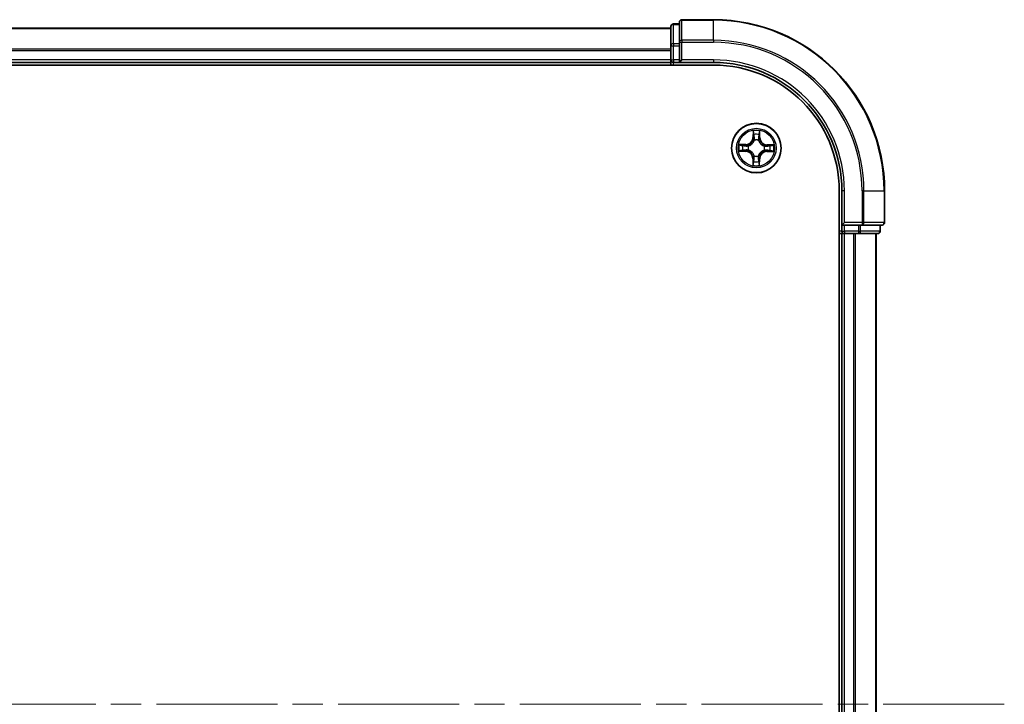
# Model space of a CAD drawing. Units: millimetres. Extents: x 36 to 9480, y 20 to 1706.
# Drawn here: x 2081 to 2196, y 1376 to 1456 of the extents above; entities that cross this region are included whole.
import ezdxf

# ---------------------------------------------------------------- set-up
doc = ezdxf.new("R2010")
doc.units = ezdxf.units.MM
doc.header["$LTSCALE"] = 2.5
doc.linetypes.add('CHAIN', pattern=[0.3543, 0.2362, -0.0295, 0.0591, -0.0295])
for name, color, linetype, lineweight in [('Centerline (ISO)', 131, 'Continuous', 18), ('Visible (ISO)', 7, 'Continuous', 35), ('Visible Narrow (ISO)', 7, 'Continuous', 25)]:
    doc.layers.add(name, color=color, linetype=linetype, lineweight=lineweight)

msp = doc.modelspace()

# ---------------------------------------------------------------- linework, layer by layer
at = {"layer": 'Centerline (ISO)', "linetype": 'CHAIN', "ltscale": 23.990969}
msp.add_line((2196.4463, 1375.616), (1738.4463, 1375.616), dxfattribs=at)
at = {"layer": 'Visible (ISO)'}
for p, q in [((2162.4463, 1455.616), (2158.7463, 1455.616)), ((2157.4463, 1454.616), (1777.4463, 1454.616)), ((2157.4463, 1454.816), (2157.4463, 1452.5746)), ((2158.4463, 1455.116), (2157.7463, 1455.116)), ((2158.4463, 1455.316), (2158.4463, 1452.9754)), ((2157.4463, 1452.5746), (2157.4463, 1450.916)), ((2158.4463, 1452.9754), (2158.4463, 1452.5746)), ((2158.4463, 1450.916), (2158.4463, 1452.5746)), ((2157.4463, 1450.916), (2157.4463, 1450.616)), ((2158.4463, 1450.616), (2158.7463, 1450.916)), ((2158.4463, 1450.916), (2158.4463, 1450.616)), ((1772.4463, 1450.316), (2162.4463, 1450.316)), ((1777.4463, 1450.616), (2157.4463, 1450.616)), ((2157.4463, 1450.616), (2157.4463, 1450.316)), ((2157.7463, 1450.616), (2158.4463, 1450.616)), ((2158.4463, 1450.616), (2162.4463, 1450.616)), ((2177.1463, 1435.616), (2177.1463, 1315.616)), ((2177.4463, 1435.616), (2177.4463, 1431.616)), ((2182.4463, 1431.916), (2182.4463, 1435.616)), ((2177.7463, 1431.916), (2177.4463, 1431.616)), ((2177.4463, 1431.616), (2177.4463, 1430.916)), ((2177.4463, 1431.616), (2177.7463, 1431.616)), ((2179.405, 1431.616), (2177.7463, 1431.616)), ((2179.405, 1431.616), (2179.8058, 1431.616)), ((2179.8058, 1431.616), (2182.1463, 1431.616)), ((2181.9463, 1430.916), (2181.9463, 1431.616)), ((2177.1463, 1430.616), (2177.4463, 1430.616)), ((2177.4463, 1430.616), (2177.7463, 1430.616)), ((2177.4463, 1430.616), (2177.4463, 1320.616)), ((2177.7463, 1430.616), (2178.8058, 1430.616)), ((2178.8058, 1430.616), (2179.0294, 1430.616)), ((2179.0294, 1430.616), (2179.405, 1430.616)), ((2179.405, 1430.616), (2181.6463, 1430.616)), ((2181.4463, 1320.616), (2181.4463, 1430.616))]:
    msp.add_line(p, q, dxfattribs=at)
msp.add_circle((2167.4463, 1440.616), 2.9, dxfattribs=at)
for centre, radius, start, end in [((2158.7463, 1455.316), 0.3, 90, 180), ((2162.4463, 1435.616), 20, 0, 90), ((2157.7463, 1454.816), 0.3, 90, 180), ((2157.7463, 1450.916), 0.3, 180, 270), ((2162.4463, 1435.616), 15, 0, 90), ((2162.4463, 1435.616), 14.7, 0, 90), ((2182.1463, 1431.916), 0.3, 270, 0), ((2177.7463, 1430.916), 0.3, 180, 270), ((2181.6463, 1430.916), 0.3, 270, 0)]:
    msp.add_arc(centre, radius, start, end, dxfattribs=at)
at = {"layer": 'Visible Narrow (ISO)'}
for p, q in [((2158.7463, 1455.616), (2158.7463, 1455.5464)), ((2158.7463, 1453.2059), (2158.7463, 1455.5464)), ((2158.7463, 1455.5464), (2162.4463, 1455.5464)), ((2162.4463, 1455.5464), (2162.4463, 1455.616)), ((2162.4463, 1453.2059), (2162.4463, 1455.5464)), ((1777.4463, 1454.5696), (2157.4463, 1454.5696)), ((2157.7463, 1455.116), (2157.7463, 1455.0464)), ((2157.7463, 1452.8051), (2157.7463, 1455.0464)), ((2157.7463, 1455.0464), (2158.4463, 1455.0464)), ((2157.4463, 1452.1759), (1777.4463, 1452.1759)), ((2157.4463, 1452.5746), (2157.7463, 1452.5746)), ((2157.7463, 1452.8051), (2157.7463, 1452.5746)), ((2158.4463, 1452.8051), (2157.7463, 1452.8051)), ((2157.7463, 1450.916), (2157.7463, 1452.5746)), ((2157.7463, 1452.5746), (2158.4463, 1452.5746)), ((2158.4463, 1452.9754), (2158.7463, 1452.9754)), ((2158.7463, 1453.2059), (2158.7463, 1452.9754)), ((2162.4463, 1453.2059), (2158.7463, 1453.2059)), ((2158.7463, 1450.916), (2158.7463, 1452.9754)), ((2158.7463, 1452.9754), (2162.4463, 1452.9754)), ((2162.4463, 1453.2059), (2162.4463, 1452.9754)), ((1777.4463, 1452.0223), (2157.4463, 1452.0223)), ((2157.4463, 1450.916), (1777.4463, 1450.916)), ((2157.4463, 1450.916), (2157.7463, 1450.916)), ((2157.7463, 1450.916), (2157.7463, 1450.616)), ((2158.4463, 1450.916), (2157.7463, 1450.916)), ((2162.4463, 1450.916), (2158.7463, 1450.916)), ((2162.4463, 1450.916), (2162.4463, 1450.616)), ((2157.7463, 1450.316), (2157.7463, 1450.616)), ((2167.0722, 1442.6418), (2167.0523, 1441.8624)), ((2167.1021, 1441.8611), (2167.0523, 1441.8624)), ((2167.1021, 1441.8611), (2167.1146, 1442.3511)), ((2167.1021, 1441.8611), (2167.1747, 1441.8592)), ((2167.8106, 1441.8554), (2167.7379, 1441.8547)), ((2167.806, 1442.3455), (2167.8106, 1441.8554)), ((2167.8106, 1441.8554), (2167.8604, 1441.8559)), ((2167.8604, 1441.8559), (2167.853, 1442.6355)), ((2166.2064, 1441.03), (2165.4268, 1441.0227)), ((2165.7168, 1440.9756), (2166.2069, 1440.9802)), ((2166.2069, 1440.9802), (2166.2064, 1441.03)), ((2166.2069, 1440.9802), (2166.2076, 1440.9076)), ((2166.5114, 1440.87), (2166.532, 1440.8644)), ((2167.2126, 1441.5342), (2167.2074, 1441.5548)), ((2167.7004, 1441.5509), (2167.6948, 1441.5303)), ((2168.3645, 1440.8497), (2168.3852, 1440.8549)), ((2168.6915, 1440.9602), (2168.6896, 1440.8876)), ((2168.6915, 1440.9602), (2168.6927, 1441.01)), ((2168.6915, 1440.9602), (2169.1815, 1440.9477)), ((2169.4721, 1440.9901), (2168.6927, 1441.01)), ((2165.4205, 1440.2418), (2166.1999, 1440.2219)), ((2166.2012, 1440.2717), (2165.7112, 1440.2842)), ((2166.2012, 1440.2717), (2166.1999, 1440.2219)), ((2166.2012, 1440.2717), (2166.2031, 1440.3443)), ((2166.5281, 1440.3822), (2166.5075, 1440.377)), ((2167.1923, 1439.6811), (2167.1979, 1439.7016)), ((2167.6801, 1439.6978), (2167.6853, 1439.6771)), ((2168.3812, 1440.3619), (2168.3607, 1440.3675)), ((2168.6858, 1440.2517), (2168.6851, 1440.3244)), ((2169.1759, 1440.2563), (2168.6858, 1440.2517)), ((2168.6858, 1440.2517), (2168.6862, 1440.2019)), ((2168.6862, 1440.2019), (2169.4659, 1440.2093)), ((2167.0821, 1439.3765), (2167.0323, 1439.3761)), ((2167.0323, 1439.3761), (2167.0396, 1438.5964)), ((2167.0821, 1439.3765), (2167.1547, 1439.3772)), ((2167.0867, 1438.8864), (2167.0821, 1439.3765)), ((2167.7906, 1439.3708), (2167.718, 1439.3727)), ((2167.7906, 1439.3708), (2167.7781, 1438.8808)), ((2167.7906, 1439.3708), (2167.8404, 1439.3696)), ((2167.8205, 1438.5902), (2167.8404, 1439.3696)), ((2177.7463, 1435.616), (2177.4463, 1435.616)), ((2177.7463, 1431.916), (2177.7463, 1435.616)), ((2179.8058, 1435.616), (2179.8058, 1431.916)), ((2180.0363, 1435.616), (2179.8058, 1435.616)), ((2180.0363, 1431.916), (2180.0363, 1435.616)), ((2180.0363, 1435.616), (2182.3768, 1435.616)), ((2182.3768, 1435.616), (2182.3768, 1431.916)), ((2182.3768, 1435.616), (2182.4463, 1435.616)), ((2179.8058, 1431.916), (2177.7463, 1431.916)), ((2177.7463, 1430.916), (2177.7463, 1431.616)), ((2179.405, 1431.616), (2179.405, 1430.916)), ((2179.6354, 1430.916), (2179.6354, 1431.616)), ((2179.8058, 1431.916), (2179.8058, 1431.616)), ((2179.8058, 1431.916), (2180.0363, 1431.916)), ((2182.3768, 1431.916), (2180.0363, 1431.916)), ((2181.8768, 1431.616), (2181.8768, 1430.916)), ((2182.3768, 1431.916), (2182.4463, 1431.916)), ((2177.4463, 1430.916), (2177.1463, 1430.916)), ((2177.4463, 1430.916), (2177.7463, 1430.916)), ((2179.405, 1430.916), (2177.7463, 1430.916)), ((2177.7463, 1430.916), (2177.7463, 1430.616)), ((2177.7463, 1320.616), (2177.7463, 1430.616)), ((2178.8058, 1430.616), (2178.8058, 1320.616)), ((2179.0363, 1320.616), (2179.0363, 1430.616)), ((2179.405, 1430.916), (2179.405, 1430.616)), ((2179.405, 1430.916), (2179.6354, 1430.916)), ((2181.8768, 1430.916), (2179.6354, 1430.916)), ((2181.3768, 1430.616), (2181.3768, 1320.616)), ((2181.8768, 1430.916), (2181.9463, 1430.916))]:
    msp.add_line(p, q, dxfattribs=at)
for radius in [2.8677, 2.3092, 2.1415]:
    msp.add_circle((2167.4463, 1440.616), radius, dxfattribs=at)
for centre, radius, start, end in [((2162.4463, 1435.616), 19.9305, 0, 90), ((2162.4463, 1435.616), 17.59, 0, 90), ((2162.4463, 1435.616), 17.3595, 0, 90), ((2162.4463, 1435.616), 15.3, 0, 90), ((2166.1984, 1441.8841), 0.8542, 270.538956, 358.538956), ((2166.1984, 1441.8841), 0.904, 270.538956, 358.538956), ((2167.4463, 1440.616), 2.0601, 78.613538, 100.464375), ((2167.4463, 1440.616), 1.6122, 79.231436, 99.846477), ((2168.7145, 1441.8639), 0.904, 180.538956, 268.538956), ((2168.7145, 1441.8639), 0.8542, 180.538956, 268.538956), ((2167.4463, 1440.616), 2.0601, 168.613538, 190.464375), ((2167.4463, 1440.616), 1.6122, 169.231436, 189.846477), ((2167.4463, 1440.616), 0.9688, 164.797, 194.280912), ((2167.4463, 1440.616), 0.9475, 164.797, 194.280912), ((2167.4463, 1440.616), 0.9688, 74.797, 104.280912), ((2167.4463, 1440.616), 0.9475, 74.797, 104.280912), ((2167.4463, 1440.616), 0.9475, 344.797, 14.280912), ((2167.4463, 1440.616), 0.9688, 344.797, 14.280912), ((2167.4463, 1440.616), 1.6122, 349.231436, 9.846477), ((2167.4463, 1440.616), 2.0601, 348.613538, 10.464375), ((2166.1782, 1439.368), 0.8542, 0.538956, 88.538956), ((2166.1782, 1439.368), 0.904, 0.538956, 88.538956), ((2167.4463, 1440.616), 0.9688, 254.797, 284.280912), ((2167.4463, 1440.616), 0.9475, 254.797, 284.280912), ((2168.6943, 1439.3478), 0.904, 90.538956, 178.538956), ((2168.6943, 1439.3478), 0.8542, 90.538956, 178.538956), ((2167.4463, 1440.616), 2.0601, 258.613538, 280.464375), ((2167.4463, 1440.616), 1.6122, 259.231436, 279.846477)]:
    msp.add_arc(centre, radius, start, end, dxfattribs=at)
for centre, major_axis, ratio, start_param, end_param in [((2158.7463, 1455.316), (-0.3, 0), 0.76822128, 4.71238898, 6.28318531), ((2157.7463, 1454.816), (-0.3, 0), 0.76822128, 4.71238898, 6.28318531), ((2157.7463, 1452.5746), (-0.3, 0), 0.76822128, 4.71238898, 6.28318531), ((2158.7463, 1452.9754), (-0.3, 0), 0.76822128, 4.71238898, 6.28318531), ((2167.1644, 1442.3498), (-0.05, -0.0016), 0.54850665, 4.7835784, 6.17876057), ((2167.1783, 1442.1603), (-0.0494, -0.0076), 0.89574018, 4.73044269, 6.08586581), ((2167.2245, 1441.858), (-0.0494, -0.0076), 0.89572054, 4.73483766, 6.08588361), ((2167.6881, 1441.8542), (0.0493, -0.0083), 0.89572054, 0.1973017, 1.54834765), ((2167.7392, 1442.1557), (0.0493, -0.0084), 0.89574018, 0.19731949, 1.55274262), ((2167.7562, 1442.345), (0.0499, -0.0024), 0.54850665, 0.10442473, 1.4996069), ((2165.7173, 1440.9258), (0.0024, 0.0499), 0.54850665, 0.10442473, 1.4996069), ((2165.9066, 1440.9088), (0.0084, 0.0493), 0.89574018, 0.19731949, 1.55274262), ((2166.2081, 1440.8577), (0.0083, 0.0493), 0.89572054, 0.1973017, 1.54834765), ((2166.5547, 1440.8583), (-0.0087, 0.0492), 0.87684641, 0.18229136, 1.17990219), ((2166.5547, 1440.8583), (-0.0145, 0.0478), 0.41070123, 0.09573579, 1.31868747), ((2167.2184, 1441.5114), (-0.0491, 0.0094), 0.87684642, 5.10328313, 6.10089396), ((2167.2184, 1441.5114), (-0.0476, 0.0153), 0.41070123, 4.96449783, 6.18744952), ((2167.6887, 1441.5076), (0.0478, 0.0145), 0.41070123, 0.09573579, 1.31868747), ((2167.6887, 1441.5076), (0.0492, 0.0087), 0.87684641, 0.18229136, 1.17990219), ((2168.3418, 1440.8439), (0.0094, 0.0491), 0.87684642, 5.10328313, 6.10089396), ((2168.3418, 1440.8439), (0.0153, 0.0476), 0.41070123, 4.96449783, 6.18744952), ((2168.6884, 1440.8378), (-0.0076, 0.0494), 0.89572054, 4.73483766, 6.08588361), ((2168.9906, 1440.884), (-0.0076, 0.0494), 0.89574018, 4.73044269, 6.08586581), ((2169.1802, 1440.8979), (-0.0016, 0.05), 0.54850665, 4.7835784, 6.17876057), ((2165.7125, 1440.334), (0.0016, -0.05), 0.54850665, 4.7835784, 6.17876057), ((2165.902, 1440.3479), (0.0076, -0.0494), 0.89574018, 4.73044269, 6.08586581), ((2166.2043, 1440.3941), (0.0076, -0.0494), 0.89572054, 4.73483766, 6.08588361), ((2166.5509, 1440.388), (-0.0094, -0.0491), 0.87684642, 5.10328313, 6.10089396), ((2166.5509, 1440.388), (-0.0153, -0.0476), 0.41070123, 4.96449783, 6.18744952), ((2167.204, 1439.7243), (-0.0492, -0.0087), 0.87684641, 0.18229136, 1.17990219), ((2167.204, 1439.7243), (-0.0478, -0.0145), 0.41070123, 0.09573579, 1.31868747), ((2167.6743, 1439.7205), (0.0476, -0.0153), 0.41070123, 4.96449783, 6.18744952), ((2167.6743, 1439.7205), (0.0491, -0.0094), 0.87684642, 5.10328313, 6.10089396), ((2168.338, 1440.3736), (0.0145, -0.0478), 0.41070123, 0.09573579, 1.31868747), ((2168.338, 1440.3736), (0.0087, -0.0492), 0.87684641, 0.18229136, 1.17990219), ((2168.6846, 1440.3742), (-0.0083, -0.0493), 0.89572054, 0.1973017, 1.54834765), ((2168.9861, 1440.3231), (-0.0084, -0.0493), 0.89574018, 0.19731949, 1.55274262), ((2169.1754, 1440.3061), (-0.0024, -0.0499), 0.54850665, 0.10442473, 1.4996069), ((2167.1365, 1438.8869), (-0.0499, 0.0024), 0.54850665, 0.10442473, 1.4996069), ((2167.1535, 1439.0762), (-0.0493, 0.0084), 0.89574018, 0.19731949, 1.55274262), ((2167.2046, 1439.3777), (-0.0493, 0.0083), 0.89572054, 0.1973017, 1.54834765), ((2167.6682, 1439.3739), (0.0494, 0.0076), 0.89572054, 4.73483766, 6.08588361), ((2167.7144, 1439.0717), (0.0494, 0.0076), 0.89574018, 4.73044269, 6.08586581), ((2167.7283, 1438.8821), (0.05, 0.0016), 0.54850665, 4.7835784, 6.17876057), ((2179.8058, 1431.916), (0, -0.3), 0.76822128, 0, 1.57079633), ((2182.1463, 1431.916), (0, -0.3), 0.76822128, 0, 1.57079633), ((2179.405, 1430.916), (0, -0.3), 0.76822128, 0, 1.57079633), ((2181.6463, 1430.916), (0, -0.3), 0.76822128, 0, 1.57079633)]:
    msp.add_ellipse(centre, major_axis=major_axis, ratio=ratio, start_param=start_param, end_param=end_param, dxfattribs=at)
for points, knots in [([(2167.16, 1442.377), (2167.1597, 1442.3921), (2167.1577, 1442.4076), (2167.1495, 1442.4486), (2167.1416, 1442.4743), (2167.1239, 1442.5231), (2167.1144, 1442.5462), (2167.094, 1442.5936), (2167.083, 1442.6178), (2167.0722, 1442.6418)], [0, 0, 0, 0, 0.0059340385, 0.0059340385, 0.0154285, 0.0154285, 0.0237449879, 0.0237449879, 0.0323943032, 0.0323943032, 0.0323943032, 0.0323943032]), ([(2167.0722, 1442.6418), (2167.0775, 1442.6154), (2167.0829, 1442.5888), (2167.0928, 1442.5368), (2167.0974, 1442.5114), (2167.106, 1442.4578), (2167.1098, 1442.4296), (2167.1136, 1442.3846), (2167.1145, 1442.3676), (2167.1146, 1442.3511)], [-0.0323943032, -0.0323943032, -0.0323943032, -0.0323943032, -0.0237449879, -0.0237449879, -0.0154285, -0.0154285, -0.0059340385, -0.0059340385, 0, 0, 0, 0]), ([(2167.1146, 1442.3511), (2167.1159, 1442.3107), (2167.1177, 1442.2738), (2167.1224, 1442.2099), (2167.1253, 1442.1828), (2167.1285, 1442.1615)], [0, 0, 0, 0, 0.014491423, 0.014491423, 0.0289828459, 0.0289828459, 0.0289828459, 0.0289828459]), ([(2167.1285, 1442.1615), (2167.1362, 1442.1112), (2167.1439, 1442.0608), (2167.1593, 1441.96), (2167.167, 1441.9096), (2167.1747, 1441.8592)], [0, 0, 0, 0, 0.0343899271, 0.0343899271, 0.0687798542, 0.0687798542, 0.0687798542, 0.0687798542]), ([(2167.1706, 1442.2044), (2167.1677, 1442.2237), (2167.1654, 1442.2484), (2167.1618, 1442.3067), (2167.1606, 1442.3402), (2167.16, 1442.377)], [-0.0289828459, -0.0289828459, -0.0289828459, -0.0289828459, -0.014491423, -0.014491423, 0, 0, 0, 0]), ([(2167.2166, 1441.9021), (2167.209, 1441.9525), (2167.2013, 1442.0028), (2167.186, 1442.1036), (2167.1783, 1442.154), (2167.1706, 1442.2044)], [-0.0687798542, -0.0687798542, -0.0687798542, -0.0687798542, -0.0343899271, -0.0343899271, 0, 0, 0, 0]), ([(2167.1747, 1441.8592), (2167.1858, 1441.7908), (2167.1898, 1441.721), (2167.1838, 1441.6099), (2167.1792, 1441.5697), (2167.1716, 1441.5285)], [0, 0, 0, 0, 0.0491206273, 0.0491206273, 0.0764653604, 0.0764653604, 0.0764653604, 0.0764653604]), ([(2167.2074, 1441.5548), (2167.2165, 1441.5981), (2167.2223, 1441.6403), (2167.2308, 1441.7569), (2167.2276, 1441.8301), (2167.2166, 1441.9021)], [-0.0764653604, -0.0764653604, -0.0764653604, -0.0764653604, -0.0491206273, -0.0491206273, 0, 0, 0, 0]), ([(2167.6967, 1441.8982), (2167.6846, 1441.8264), (2167.6802, 1441.7533), (2167.6868, 1441.6366), (2167.6919, 1441.5942), (2167.7004, 1441.5509)], [-0.0982412545, -0.0982412545, -0.0982412545, -0.0982412545, -0.0491206273, -0.0491206273, -0.0217758941, -0.0217758941, -0.0217758941, -0.0217758941]), ([(2167.7476, 1442.1997), (2167.7391, 1442.1495), (2167.7306, 1442.0992), (2167.7136, 1441.9987), (2167.7052, 1441.9485), (2167.6967, 1441.8982)], [-0.0687798542, -0.0687798542, -0.0687798542, -0.0687798542, -0.0343899271, -0.0343899271, 0, 0, 0, 0]), ([(2167.7357, 1441.524), (2167.7288, 1441.5653), (2167.7248, 1441.6056), (2167.7206, 1441.7168), (2167.7257, 1441.7864), (2167.7379, 1441.8547)], [0.0217758941, 0.0217758941, 0.0217758941, 0.0217758941, 0.0491206273, 0.0491206273, 0.0982412545, 0.0982412545, 0.0982412545, 0.0982412545]), ([(2167.7379, 1441.8547), (2167.7464, 1441.905), (2167.755, 1441.9552), (2167.772, 1442.0557), (2167.7805, 1442.106), (2167.789, 1442.1562)], [0, 0, 0, 0, 0.0343899271, 0.0343899271, 0.0687798542, 0.0687798542, 0.0687798542, 0.0687798542]), ([(2167.761, 1442.3722), (2167.7598, 1442.3357), (2167.7581, 1442.3023), (2167.7536, 1442.244), (2167.7508, 1442.2191), (2167.7476, 1442.1997)], [-0.0289828459, -0.0289828459, -0.0289828459, -0.0289828459, -0.0145850634, -0.0145850634, 0, 0, 0, 0]), ([(2167.853, 1442.6355), (2167.8394, 1442.6064), (2167.8255, 1442.5771), (2167.7964, 1442.5108), (2167.7817, 1442.4742), (2167.7659, 1442.4157), (2167.7617, 1442.3935), (2167.761, 1442.3722)], [-0.0003383294, -0.0003383294, -0.0003383294, -0.0003383294, 0.0102009359, 0.0102009359, 0.0236501899, 0.0236501899, 0.0320559737, 0.0320559737, 0.0320559737, 0.0320559737]), ([(2167.789, 1442.1562), (2167.7926, 1442.1775), (2167.7959, 1442.2048), (2167.8016, 1442.2688), (2167.804, 1442.3054), (2167.806, 1442.3455)], [0, 0, 0, 0, 0.0145850634, 0.0145850634, 0.0289828459, 0.0289828459, 0.0289828459, 0.0289828459]), ([(2167.806, 1442.3455), (2167.8064, 1442.3689), (2167.8086, 1442.3933), (2167.8167, 1442.4576), (2167.8241, 1442.498), (2167.839, 1442.5711), (2167.846, 1442.6035), (2167.853, 1442.6355)], [-0.0320559737, -0.0320559737, -0.0320559737, -0.0320559737, -0.0236501899, -0.0236501899, -0.0102009359, -0.0102009359, 0.0003383294, 0.0003383294, 0.0003383294, 0.0003383294]), ([(2165.7168, 1440.9756), (2165.6934, 1440.976), (2165.669, 1440.9782), (2165.6047, 1440.9863), (2165.5643, 1440.9937), (2165.4912, 1441.0086), (2165.4588, 1441.0157), (2165.4268, 1441.0227)], [-0.0320559737, -0.0320559737, -0.0320559737, -0.0320559737, -0.0236501899, -0.0236501899, -0.0102009359, -0.0102009359, 0.0003383294, 0.0003383294, 0.0003383294, 0.0003383294]), ([(2165.4268, 1441.0227), (2165.4559, 1441.009), (2165.4852, 1440.9951), (2165.5515, 1440.966), (2165.5881, 1440.9514), (2165.6466, 1440.9355), (2165.6688, 1440.9313), (2165.6901, 1440.9306)], [-0.0003383294, -0.0003383294, -0.0003383294, -0.0003383294, 0.0102009359, 0.0102009359, 0.0236501899, 0.0236501899, 0.0320559737, 0.0320559737, 0.0320559737, 0.0320559737]), ([(2165.6901, 1440.9306), (2165.7266, 1440.9294), (2165.76, 1440.9277), (2165.8183, 1440.9232), (2165.8432, 1440.9204), (2165.8626, 1440.9172)], [-0.0289828459, -0.0289828459, -0.0289828459, -0.0289828459, -0.0145850634, -0.0145850634, 0, 0, 0, 0]), ([(2165.9061, 1440.9586), (2165.8848, 1440.9622), (2165.8575, 1440.9655), (2165.7935, 1440.9712), (2165.7569, 1440.9737), (2165.7168, 1440.9756)], [0, 0, 0, 0, 0.0145850634, 0.0145850634, 0.0289828459, 0.0289828459, 0.0289828459, 0.0289828459]), ([(2165.8626, 1440.9172), (2165.9128, 1440.9087), (2165.9631, 1440.9002), (2166.0636, 1440.8833), (2166.1138, 1440.8748), (2166.1641, 1440.8663)], [-0.0687798542, -0.0687798542, -0.0687798542, -0.0687798542, -0.0343899271, -0.0343899271, 0, 0, 0, 0]), ([(2166.2076, 1440.9076), (2166.1573, 1440.9161), (2166.1071, 1440.9246), (2166.0066, 1440.9416), (2165.9563, 1440.9501), (2165.9061, 1440.9586)], [0, 0, 0, 0, 0.0343899271, 0.0343899271, 0.0687798542, 0.0687798542, 0.0687798542, 0.0687798542]), ([(2166.1641, 1440.8663), (2166.2359, 1440.8542), (2166.309, 1440.8498), (2166.4257, 1440.8565), (2166.4681, 1440.8616), (2166.5114, 1440.87)], [-0.0982412545, -0.0982412545, -0.0982412545, -0.0982412545, -0.0491206273, -0.0491206273, -0.0217758941, -0.0217758941, -0.0217758941, -0.0217758941]), ([(2166.5383, 1440.9053), (2166.497, 1440.8984), (2166.4567, 1440.8944), (2166.3455, 1440.8902), (2166.2759, 1440.8954), (2166.2076, 1440.9076)], [0.0217758941, 0.0217758941, 0.0217758941, 0.0217758941, 0.0491206273, 0.0491206273, 0.0982412545, 0.0982412545, 0.0982412545, 0.0982412545]), ([(2166.532, 1440.8644), (2166.5479, 1440.8695), (2166.5638, 1440.8749), (2166.6601, 1440.9107), (2166.7396, 1440.9517), (2166.863, 1441.0386), (2166.9089, 1441.0769), (2166.9515, 1441.1188), (2166.9941, 1441.1607), (2167.0332, 1441.2061), (2167.122, 1441.328), (2167.1643, 1441.4068), (2167.2016, 1441.5025), (2167.2073, 1441.5183), (2167.2126, 1441.5342)], [-0.174866013, -0.174866013, -0.174866013, -0.174866013, -0.16940495, -0.16940495, -0.141674077, -0.141674077, -0.124342281, -0.124342281, -0.124342281, -0.107010485, -0.107010485, -0.079279611, -0.079279611, -0.073818549, -0.073818549, -0.073818549, -0.073818549]), ([(2167.1716, 1441.5285), (2167.1668, 1441.5134), (2167.1616, 1441.4984), (2167.1277, 1441.4074), (2167.0892, 1441.3328), (2167.0081, 1441.2184), (2166.9724, 1441.1763), (2166.9331, 1441.1376), (2166.8937, 1441.0989), (2166.851, 1441.0639), (2166.7354, 1440.9846), (2166.6601, 1440.9473), (2166.5686, 1440.9149), (2166.5535, 1440.9099), (2166.5383, 1440.9053)], [0.073818549, 0.073818549, 0.073818549, 0.073818549, 0.079279611, 0.079279611, 0.107010485, 0.107010485, 0.124342281, 0.124342281, 0.124342281, 0.141674077, 0.141674077, 0.16940495, 0.16940495, 0.174866013, 0.174866013, 0.174866013, 0.174866013]), ([(2167.6948, 1441.5303), (2167.6998, 1441.5144), (2167.7053, 1441.4985), (2167.7411, 1441.4022), (2167.7821, 1441.3227), (2167.869, 1441.1994), (2167.9073, 1441.1534), (2167.9492, 1441.1108), (2167.9911, 1441.0682), (2168.0365, 1441.0291), (2168.1584, 1440.9403), (2168.2372, 1440.898), (2168.3329, 1440.8607), (2168.3487, 1440.855), (2168.3645, 1440.8497)], [-0.174866013, -0.174866013, -0.174866013, -0.174866013, -0.16940495, -0.16940495, -0.141674077, -0.141674077, -0.124342281, -0.124342281, -0.124342281, -0.107010485, -0.107010485, -0.079279611, -0.079279611, -0.073818549, -0.073818549, -0.073818549, -0.073818549]), ([(2168.3589, 1440.8907), (2168.3438, 1440.8955), (2168.3288, 1440.9007), (2168.2378, 1440.9346), (2168.1632, 1440.9731), (2168.0488, 1441.0542), (2168.0066, 1441.0899), (2167.9679, 1441.1292), (2167.9293, 1441.1686), (2167.8942, 1441.2113), (2167.815, 1441.3269), (2167.7777, 1441.4022), (2167.7452, 1441.4937), (2167.7403, 1441.5088), (2167.7357, 1441.524)], [0.073818549, 0.073818549, 0.073818549, 0.073818549, 0.079279611, 0.079279611, 0.107010485, 0.107010485, 0.124342281, 0.124342281, 0.124342281, 0.141674077, 0.141674077, 0.16940495, 0.16940495, 0.174866013, 0.174866013, 0.174866013, 0.174866013]), ([(2168.6896, 1440.8876), (2168.6211, 1440.8765), (2168.5514, 1440.8725), (2168.4403, 1440.8785), (2168.4001, 1440.8831), (2168.3589, 1440.8907)], [0, 0, 0, 0, 0.0491206273, 0.0491206273, 0.0764653604, 0.0764653604, 0.0764653604, 0.0764653604]), ([(2168.3852, 1440.8549), (2168.4284, 1440.8458), (2168.4707, 1440.84), (2168.5873, 1440.8315), (2168.6605, 1440.8347), (2168.7324, 1440.8457)], [-0.0764653604, -0.0764653604, -0.0764653604, -0.0764653604, -0.0491206273, -0.0491206273, 0, 0, 0, 0]), ([(2168.9919, 1440.9338), (2168.9415, 1440.9261), (2168.8912, 1440.9184), (2168.7904, 1440.903), (2168.74, 1440.8953), (2168.6896, 1440.8876)], [0, 0, 0, 0, 0.0343899271, 0.0343899271, 0.0687798542, 0.0687798542, 0.0687798542, 0.0687798542]), ([(2168.7324, 1440.8457), (2168.7828, 1440.8533), (2168.8332, 1440.861), (2168.934, 1440.8763), (2168.9844, 1440.884), (2169.0348, 1440.8917)], [-0.0687798542, -0.0687798542, -0.0687798542, -0.0687798542, -0.0343899271, -0.0343899271, 0, 0, 0, 0]), ([(2169.1815, 1440.9477), (2169.1411, 1440.9464), (2169.1042, 1440.9446), (2169.0403, 1440.9399), (2169.0131, 1440.937), (2168.9919, 1440.9338)], [0, 0, 0, 0, 0.014491423, 0.014491423, 0.0289828459, 0.0289828459, 0.0289828459, 0.0289828459]), ([(2169.0348, 1440.8917), (2169.0541, 1440.8946), (2169.0788, 1440.8969), (2169.137, 1440.9005), (2169.1706, 1440.9017), (2169.2074, 1440.9023)], [-0.0289828459, -0.0289828459, -0.0289828459, -0.0289828459, -0.014491423, -0.014491423, 0, 0, 0, 0]), ([(2169.4721, 1440.9901), (2169.4458, 1440.9848), (2169.4192, 1440.9794), (2169.3672, 1440.9695), (2169.3418, 1440.9649), (2169.2882, 1440.9563), (2169.26, 1440.9525), (2169.215, 1440.9487), (2169.198, 1440.9478), (2169.1815, 1440.9477)], [-0.0323943032, -0.0323943032, -0.0323943032, -0.0323943032, -0.0237449879, -0.0237449879, -0.0154285, -0.0154285, -0.0059340385, -0.0059340385, 0, 0, 0, 0]), ([(2169.2074, 1440.9023), (2169.2225, 1440.9026), (2169.238, 1440.9046), (2169.279, 1440.9128), (2169.3047, 1440.9207), (2169.3535, 1440.9384), (2169.3766, 1440.9479), (2169.4239, 1440.9683), (2169.4481, 1440.9793), (2169.4721, 1440.9901)], [0, 0, 0, 0, 0.0059340385, 0.0059340385, 0.0154285, 0.0154285, 0.0237449879, 0.0237449879, 0.0323943032, 0.0323943032, 0.0323943032, 0.0323943032]), ([(2165.6853, 1440.3296), (2165.6702, 1440.3293), (2165.6547, 1440.3274), (2165.6137, 1440.3192), (2165.588, 1440.3112), (2165.5392, 1440.2935), (2165.5161, 1440.284), (2165.4687, 1440.2636), (2165.4445, 1440.2527), (2165.4205, 1440.2418)], [0, 0, 0, 0, 0.0059340385, 0.0059340385, 0.0154285, 0.0154285, 0.0237449879, 0.0237449879, 0.0323943032, 0.0323943032, 0.0323943032, 0.0323943032]), ([(2165.4205, 1440.2418), (2165.4469, 1440.2471), (2165.4735, 1440.2525), (2165.5255, 1440.2624), (2165.5509, 1440.2671), (2165.6045, 1440.2756), (2165.6327, 1440.2794), (2165.6777, 1440.2833), (2165.6947, 1440.2842), (2165.7112, 1440.2842)], [-0.0323943032, -0.0323943032, -0.0323943032, -0.0323943032, -0.0237449879, -0.0237449879, -0.0154285, -0.0154285, -0.0059340385, -0.0059340385, 0, 0, 0, 0]), ([(2165.8579, 1440.3403), (2165.8386, 1440.3374), (2165.8139, 1440.335), (2165.7556, 1440.3314), (2165.7221, 1440.3302), (2165.6853, 1440.3296)], [-0.0289828459, -0.0289828459, -0.0289828459, -0.0289828459, -0.014491423, -0.014491423, 0, 0, 0, 0]), ([(2165.7112, 1440.2842), (2165.7516, 1440.2855), (2165.7885, 1440.2873), (2165.8524, 1440.292), (2165.8795, 1440.2949), (2165.9008, 1440.2981)], [0, 0, 0, 0, 0.014491423, 0.014491423, 0.0289828459, 0.0289828459, 0.0289828459, 0.0289828459]), ([(2166.1602, 1440.3863), (2166.1098, 1440.3786), (2166.0595, 1440.3709), (2165.9587, 1440.3556), (2165.9083, 1440.3479), (2165.8579, 1440.3403)], [-0.0687798542, -0.0687798542, -0.0687798542, -0.0687798542, -0.0343899271, -0.0343899271, 0, 0, 0, 0]), ([(2165.9008, 1440.2981), (2165.9512, 1440.3058), (2166.0015, 1440.3135), (2166.1023, 1440.3289), (2166.1527, 1440.3366), (2166.2031, 1440.3443)], [0, 0, 0, 0, 0.0343899271, 0.0343899271, 0.0687798542, 0.0687798542, 0.0687798542, 0.0687798542]), ([(2166.5075, 1440.377), (2166.4642, 1440.3861), (2166.422, 1440.3919), (2166.3054, 1440.4004), (2166.2322, 1440.3972), (2166.1602, 1440.3863)], [-0.0764653604, -0.0764653604, -0.0764653604, -0.0764653604, -0.0491206273, -0.0491206273, 0, 0, 0, 0]), ([(2166.2031, 1440.3443), (2166.2715, 1440.3554), (2166.3413, 1440.3594), (2166.4524, 1440.3534), (2166.4926, 1440.3488), (2166.5338, 1440.3412)], [0, 0, 0, 0, 0.0491206273, 0.0491206273, 0.0764653604, 0.0764653604, 0.0764653604, 0.0764653604]), ([(2167.1979, 1439.7016), (2167.1928, 1439.7176), (2167.1874, 1439.7335), (2167.1516, 1439.8298), (2167.1106, 1439.9092), (2167.0237, 1440.0326), (2166.9854, 1440.0786), (2166.9435, 1440.1212), (2166.9016, 1440.1637), (2166.8562, 1440.2028), (2166.7343, 1440.2916), (2166.6555, 1440.3339), (2166.5598, 1440.3712), (2166.544, 1440.3769), (2166.5281, 1440.3822)], [-0.174866013, -0.174866013, -0.174866013, -0.174866013, -0.16940495, -0.16940495, -0.141674077, -0.141674077, -0.124342281, -0.124342281, -0.124342281, -0.107010485, -0.107010485, -0.079279611, -0.079279611, -0.073818549, -0.073818549, -0.073818549, -0.073818549]), ([(2166.5338, 1440.3412), (2166.5489, 1440.3364), (2166.5639, 1440.3312), (2166.6549, 1440.2973), (2166.7295, 1440.2588), (2166.8439, 1440.1777), (2166.886, 1440.142), (2166.9247, 1440.1027), (2166.9634, 1440.0634), (2166.9984, 1440.0206), (2167.0777, 1439.905), (2167.115, 1439.8297), (2167.1474, 1439.7382), (2167.1524, 1439.7231), (2167.157, 1439.7079)], [0.073818549, 0.073818549, 0.073818549, 0.073818549, 0.079279611, 0.079279611, 0.107010485, 0.107010485, 0.124342281, 0.124342281, 0.124342281, 0.141674077, 0.141674077, 0.16940495, 0.16940495, 0.174866013, 0.174866013, 0.174866013, 0.174866013]), ([(2167.157, 1439.7079), (2167.1639, 1439.6667), (2167.1679, 1439.6263), (2167.1721, 1439.5151), (2167.1669, 1439.4455), (2167.1547, 1439.3772)], [0.0217758941, 0.0217758941, 0.0217758941, 0.0217758941, 0.0491206273, 0.0491206273, 0.0982412545, 0.0982412545, 0.0982412545, 0.0982412545]), ([(2167.196, 1439.3337), (2167.2081, 1439.4055), (2167.2125, 1439.4786), (2167.2058, 1439.5953), (2167.2007, 1439.6377), (2167.1923, 1439.6811)], [-0.0982412545, -0.0982412545, -0.0982412545, -0.0982412545, -0.0491206273, -0.0491206273, -0.0217758941, -0.0217758941, -0.0217758941, -0.0217758941]), ([(2167.6853, 1439.6771), (2167.6762, 1439.6339), (2167.6704, 1439.5916), (2167.6619, 1439.475), (2167.6651, 1439.4018), (2167.676, 1439.3299)], [-0.0764653604, -0.0764653604, -0.0764653604, -0.0764653604, -0.0491206273, -0.0491206273, 0, 0, 0, 0]), ([(2168.3607, 1440.3675), (2168.3447, 1440.3625), (2168.3288, 1440.357), (2168.2325, 1440.3212), (2168.1531, 1440.2802), (2168.0297, 1440.1933), (2167.9837, 1440.155), (2167.9412, 1440.1131), (2167.8986, 1440.0712), (2167.8595, 1440.0258), (2167.7707, 1439.9039), (2167.7284, 1439.8251), (2167.6911, 1439.7294), (2167.6854, 1439.7136), (2167.6801, 1439.6978)], [-0.174866013, -0.174866013, -0.174866013, -0.174866013, -0.16940495, -0.16940495, -0.141674077, -0.141674077, -0.124342281, -0.124342281, -0.124342281, -0.107010485, -0.107010485, -0.079279611, -0.079279611, -0.073818549, -0.073818549, -0.073818549, -0.073818549]), ([(2167.718, 1439.3727), (2167.7069, 1439.4412), (2167.7029, 1439.5109), (2167.7089, 1439.622), (2167.7135, 1439.6622), (2167.7211, 1439.7034)], [0, 0, 0, 0, 0.0491206273, 0.0491206273, 0.0764653604, 0.0764653604, 0.0764653604, 0.0764653604]), ([(2167.7211, 1439.7034), (2167.7259, 1439.7185), (2167.7311, 1439.7335), (2167.765, 1439.8245), (2167.8035, 1439.8991), (2167.8846, 1440.0135), (2167.9203, 1440.0557), (2167.9596, 1440.0944), (2167.9989, 1440.133), (2168.0417, 1440.1681), (2168.1573, 1440.2473), (2168.2326, 1440.2846), (2168.3241, 1440.3171), (2168.3392, 1440.322), (2168.3544, 1440.3266)], [0.073818549, 0.073818549, 0.073818549, 0.073818549, 0.079279611, 0.079279611, 0.107010485, 0.107010485, 0.124342281, 0.124342281, 0.124342281, 0.141674077, 0.141674077, 0.16940495, 0.16940495, 0.174866013, 0.174866013, 0.174866013, 0.174866013]), ([(2168.3544, 1440.3266), (2168.3956, 1440.3335), (2168.436, 1440.3375), (2168.5472, 1440.3417), (2168.6168, 1440.3366), (2168.6851, 1440.3244)], [0.0217758941, 0.0217758941, 0.0217758941, 0.0217758941, 0.0491206273, 0.0491206273, 0.0982412545, 0.0982412545, 0.0982412545, 0.0982412545]), ([(2168.7286, 1440.3656), (2168.6568, 1440.3777), (2168.5837, 1440.3821), (2168.467, 1440.3755), (2168.4246, 1440.3704), (2168.3812, 1440.3619)], [-0.0982412545, -0.0982412545, -0.0982412545, -0.0982412545, -0.0491206273, -0.0491206273, -0.0217758941, -0.0217758941, -0.0217758941, -0.0217758941]), ([(2168.6851, 1440.3244), (2168.7353, 1440.3159), (2168.7856, 1440.3073), (2168.8861, 1440.2903), (2168.9363, 1440.2818), (2168.9866, 1440.2733)], [0, 0, 0, 0, 0.0343899271, 0.0343899271, 0.0687798542, 0.0687798542, 0.0687798542, 0.0687798542]), ([(2169.0301, 1440.3147), (2168.9799, 1440.3232), (2168.9296, 1440.3317), (2168.8291, 1440.3487), (2168.7788, 1440.3571), (2168.7286, 1440.3656)], [-0.0687798542, -0.0687798542, -0.0687798542, -0.0687798542, -0.0343899271, -0.0343899271, 0, 0, 0, 0]), ([(2168.9866, 1440.2733), (2169.0079, 1440.2697), (2169.0352, 1440.2664), (2169.0992, 1440.2607), (2169.1358, 1440.2583), (2169.1759, 1440.2563)], [0, 0, 0, 0, 0.0145850634, 0.0145850634, 0.0289828459, 0.0289828459, 0.0289828459, 0.0289828459]), ([(2169.2026, 1440.3013), (2169.166, 1440.3025), (2169.1327, 1440.3042), (2169.0743, 1440.3087), (2169.0495, 1440.3115), (2169.0301, 1440.3147)], [-0.0289828459, -0.0289828459, -0.0289828459, -0.0289828459, -0.0145850634, -0.0145850634, 0, 0, 0, 0]), ([(2169.1759, 1440.2563), (2169.1993, 1440.2559), (2169.2237, 1440.2537), (2169.288, 1440.2456), (2169.3284, 1440.2382), (2169.4015, 1440.2233), (2169.4338, 1440.2163), (2169.4659, 1440.2093)], [-0.0320559737, -0.0320559737, -0.0320559737, -0.0320559737, -0.0236501899, -0.0236501899, -0.0102009359, -0.0102009359, 0.0003383294, 0.0003383294, 0.0003383294, 0.0003383294]), ([(2169.4659, 1440.2093), (2169.4368, 1440.223), (2169.4075, 1440.2368), (2169.3412, 1440.2659), (2169.3046, 1440.2806), (2169.2461, 1440.2964), (2169.2239, 1440.3006), (2169.2026, 1440.3013)], [-0.0003383294, -0.0003383294, -0.0003383294, -0.0003383294, 0.0102009359, 0.0102009359, 0.0236501899, 0.0236501899, 0.0320559737, 0.0320559737, 0.0320559737, 0.0320559737]), ([(2167.0867, 1438.8864), (2167.0863, 1438.863), (2167.0841, 1438.8386), (2167.076, 1438.7743), (2167.0686, 1438.7339), (2167.0537, 1438.6608), (2167.0466, 1438.6285), (2167.0396, 1438.5964)], [-0.0320559737, -0.0320559737, -0.0320559737, -0.0320559737, -0.0236501899, -0.0236501899, -0.0102009359, -0.0102009359, 0.0003383294, 0.0003383294, 0.0003383294, 0.0003383294]), ([(2167.0396, 1438.5964), (2167.0533, 1438.6255), (2167.0672, 1438.6548), (2167.0963, 1438.7211), (2167.1109, 1438.7577), (2167.1268, 1438.8162), (2167.131, 1438.8384), (2167.1317, 1438.8597)], [-0.0003383294, -0.0003383294, -0.0003383294, -0.0003383294, 0.0102009359, 0.0102009359, 0.0236501899, 0.0236501899, 0.0320559737, 0.0320559737, 0.0320559737, 0.0320559737]), ([(2167.1037, 1439.0757), (2167.1001, 1439.0544), (2167.0968, 1439.0271), (2167.0911, 1438.9631), (2167.0886, 1438.9265), (2167.0867, 1438.8864)], [0, 0, 0, 0, 0.0145850634, 0.0145850634, 0.0289828459, 0.0289828459, 0.0289828459, 0.0289828459]), ([(2167.1547, 1439.3772), (2167.1462, 1439.327), (2167.1377, 1439.2767), (2167.1207, 1439.1762), (2167.1122, 1439.126), (2167.1037, 1439.0757)], [0, 0, 0, 0, 0.0343899271, 0.0343899271, 0.0687798542, 0.0687798542, 0.0687798542, 0.0687798542]), ([(2167.1317, 1438.8597), (2167.1329, 1438.8963), (2167.1346, 1438.9296), (2167.1391, 1438.988), (2167.1419, 1439.0128), (2167.1451, 1439.0322)], [-0.0289828459, -0.0289828459, -0.0289828459, -0.0289828459, -0.0145850634, -0.0145850634, 0, 0, 0, 0]), ([(2167.1451, 1439.0322), (2167.1536, 1439.0824), (2167.1621, 1439.1327), (2167.179, 1439.2332), (2167.1875, 1439.2835), (2167.196, 1439.3337)], [-0.0687798542, -0.0687798542, -0.0687798542, -0.0687798542, -0.0343899271, -0.0343899271, 0, 0, 0, 0]), ([(2167.676, 1439.3299), (2167.6837, 1439.2795), (2167.6914, 1439.2291), (2167.7067, 1439.1283), (2167.7144, 1439.0779), (2167.722, 1439.0275)], [-0.0687798542, -0.0687798542, -0.0687798542, -0.0687798542, -0.0343899271, -0.0343899271, 0, 0, 0, 0]), ([(2167.7642, 1439.0704), (2167.7565, 1439.1208), (2167.7488, 1439.1711), (2167.7334, 1439.2719), (2167.7257, 1439.3223), (2167.718, 1439.3727)], [0, 0, 0, 0, 0.0343899271, 0.0343899271, 0.0687798542, 0.0687798542, 0.0687798542, 0.0687798542]), ([(2167.722, 1439.0275), (2167.7249, 1439.0082), (2167.7273, 1438.9835), (2167.7309, 1438.9253), (2167.7321, 1438.8917), (2167.7327, 1438.8549)], [-0.0289828459, -0.0289828459, -0.0289828459, -0.0289828459, -0.014491423, -0.014491423, 0, 0, 0, 0]), ([(2167.7327, 1438.8549), (2167.733, 1438.8398), (2167.7349, 1438.8243), (2167.7431, 1438.7833), (2167.7511, 1438.7576), (2167.7688, 1438.7088), (2167.7783, 1438.6857), (2167.7987, 1438.6384), (2167.8096, 1438.6142), (2167.8205, 1438.5902)], [0, 0, 0, 0, 0.0059340385, 0.0059340385, 0.0154285, 0.0154285, 0.0237449879, 0.0237449879, 0.0323943032, 0.0323943032, 0.0323943032, 0.0323943032]), ([(2167.7781, 1438.8808), (2167.7768, 1438.9212), (2167.775, 1438.9581), (2167.7703, 1439.022), (2167.7674, 1439.0492), (2167.7642, 1439.0704)], [0, 0, 0, 0, 0.014491423, 0.014491423, 0.0289828459, 0.0289828459, 0.0289828459, 0.0289828459]), ([(2167.8205, 1438.5902), (2167.8152, 1438.6165), (2167.8098, 1438.6431), (2167.7999, 1438.6951), (2167.7952, 1438.7205), (2167.7867, 1438.7741), (2167.7829, 1438.8023), (2167.779, 1438.8473), (2167.7781, 1438.8643), (2167.7781, 1438.8808)], [-0.0323943032, -0.0323943032, -0.0323943032, -0.0323943032, -0.0237449879, -0.0237449879, -0.0154285, -0.0154285, -0.0059340385, -0.0059340385, 0, 0, 0, 0])]:
    msp.add_open_spline(points, degree=3, knots=knots, dxfattribs=at)

doc.saveas('drawing.dxf')
